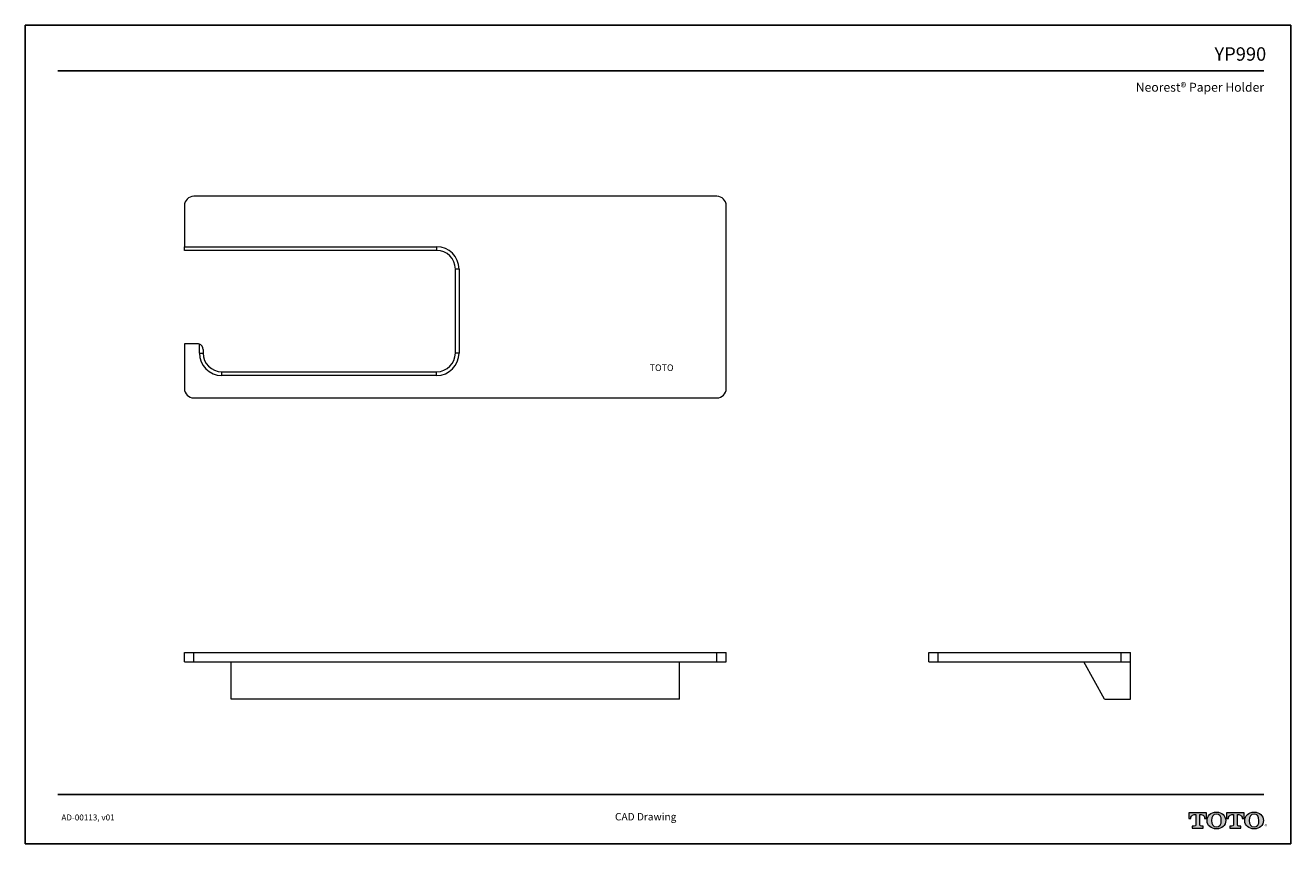
# Model space of a CAD drawing. Units: inches. Extents: x -3 to 23.7, y 3.2 to 20.4.
import ezdxf
from ezdxf.enums import TextEntityAlignment as Align

# ---------------------------------------------------------------- set-up
doc = ezdxf.new("R2010")
doc.units = ezdxf.units.IN
doc.header["$MEASUREMENT"] = 0
doc.layers.add('Layer 1', color=7, linetype='Continuous')
doc.layers.add('Template', color=7, linetype='Continuous')
doc.styles.get("Standard").update_dxf_attribs({"font": 'arial.ttf'})
doc.styles.add('TOTO', font='timesbd.ttf')

msp = doc.modelspace()

# ---------------------------------------------------------------- hatches: boundary and pattern name
h = msp.add_hatch(color=256)
h.dxf.hatch_style = 1
edge = h.paths.add_edge_path()
edge.add_spline(control_points=[(21.805, 3.552), (21.805, 3.552), (21.805, 3.765), (21.805, 3.765)], knot_values=[0.00001, 0.00001, 0.00001, 0.00001, 1, 1, 1, 1], degree=3, periodic=0)
edge.add_spline(control_points=[(21.805, 3.765), (21.805, 3.765), (21.835, 3.765), (21.835, 3.765)], knot_values=[17.00001, 17.00001, 17.00001, 17.00001, 17.99999, 17.99999, 17.99999, 17.99999], degree=3, periodic=0)
edge.add_spline(control_points=[(21.835, 3.765), (21.898, 3.765), (21.907, 3.713), (21.907, 3.685)], knot_values=[16, 16, 16, 16, 17, 17, 17, 17], degree=3, periodic=0)
edge.add_spline(control_points=[(21.907, 3.685), (21.907, 3.685), (21.945, 3.685), (21.945, 3.685), (21.945, 3.685), (21.945, 3.685), (21.945, 3.685)], knot_values=[14.99999, 14.99999, 14.99999, 14.99999, 15.99999, 15.99999, 15.99999, 16, 16, 16, 16], degree=3, periodic=0)
edge.add_spline(control_points=[(21.945, 3.685), (21.945, 3.685), (21.945, 3.804), (21.945, 3.804)], knot_values=[14.00001, 14.00001, 14.00001, 14.00001, 14.99999, 14.99999, 14.99999, 14.99999], degree=3, periodic=0)
edge.add_spline(control_points=[(21.945, 3.804), (21.945, 3.804), (21.576, 3.804), (21.576, 3.804), (21.576, 3.804), (21.576, 3.804), (21.576, 3.804)], knot_values=[12.99999, 12.99999, 12.99999, 12.99999, 13.99998, 13.99998, 13.99998, 13.99999, 13.99999, 13.99999, 13.99999], degree=3, periodic=0)
edge.add_spline(control_points=[(21.576, 3.804), (21.576, 3.804), (21.576, 3.685), (21.576, 3.685), (21.576, 3.685), (21.576, 3.685), (21.576, 3.685)], knot_values=[11.99999, 11.99999, 11.99999, 11.99999, 12.99998, 12.99998, 12.99998, 12.99999, 12.99999, 12.99999, 12.99999], degree=3, periodic=0)
edge.add_spline(control_points=[(21.576, 3.685), (21.576, 3.685), (21.616, 3.685), (21.616, 3.685)], knot_values=[11.00001, 11.00001, 11.00001, 11.00001, 11.99999, 11.99999, 11.99999, 11.99999], degree=3, periodic=0)
edge.add_spline(control_points=[(21.616, 3.685), (21.616, 3.713), (21.625, 3.765), (21.689, 3.765)], knot_values=[10, 10, 10, 10, 11, 11, 11, 11], degree=3, periodic=0)
edge.add_spline(control_points=[(21.689, 3.765), (21.689, 3.765), (21.72, 3.765), (21.72, 3.765)], knot_values=[9.00001, 9.00001, 9.00001, 9.00001, 10, 10, 10, 10], degree=3, periodic=0)
edge.add_spline(control_points=[(21.72, 3.765), (21.72, 3.765), (21.72, 3.552), (21.72, 3.552)], knot_values=[8.00001, 8.00001, 8.00001, 8.00001, 8.99999, 8.99999, 8.99999, 8.99999], degree=3, periodic=0)
edge.add_spline(control_points=[(21.72, 3.552), (21.72, 3.531), (21.713, 3.519), (21.688, 3.519)], knot_values=[7, 7, 7, 7, 8, 8, 8, 8], degree=3, periodic=0)
edge.add_spline(control_points=[(21.688, 3.519), (21.655, 3.519), (21.646, 3.519), (21.646, 3.519), (21.646, 3.519), (21.646, 3.519), (21.646, 3.519)], knot_values=[5.99999, 5.99999, 5.99999, 5.99999, 6.99999, 6.99999, 6.99999, 7, 7, 7, 7], degree=3, periodic=0)
edge.add_spline(control_points=[(21.646, 3.519), (21.646, 3.519), (21.646, 3.482), (21.646, 3.482)], knot_values=[5.00001, 5.00001, 5.00001, 5.00001, 5.99999, 5.99999, 5.99999, 5.99999], degree=3, periodic=0)
edge.add_spline(control_points=[(21.646, 3.482), (21.646, 3.482), (21.879, 3.482), (21.879, 3.482), (21.879, 3.482), (21.879, 3.482), (21.879, 3.482)], knot_values=[3.99999, 3.99999, 3.99999, 3.99999, 4.99998, 4.99998, 4.99998, 4.99999, 4.99999, 4.99999, 4.99999], degree=3, periodic=0)
edge.add_spline(control_points=[(21.879, 3.482), (21.879, 3.482), (21.879, 3.519), (21.879, 3.519), (21.879, 3.519), (21.879, 3.519), (21.879, 3.519)], knot_values=[2.99999, 2.99999, 2.99999, 2.99999, 3.99998, 3.99998, 3.99998, 3.99999, 3.99999, 3.99999, 3.99999], degree=3, periodic=0)
edge.add_spline(control_points=[(21.879, 3.519), (21.879, 3.519), (21.87, 3.519), (21.837, 3.519)], knot_values=[2, 2, 2, 2, 2.99999, 2.99999, 2.99999, 2.99999], degree=3, periodic=0)
edge.add_spline(control_points=[(21.837, 3.519), (21.811, 3.519), (21.805, 3.527), (21.805, 3.552)], knot_values=[1, 1, 1, 1, 2, 2, 2, 2], degree=3, periodic=0)
edge = h.paths.add_edge_path()
edge.add_spline(control_points=[(21.959, 3.64), (21.959, 3.53), (22.044, 3.463), (22.155, 3.463)], knot_values=[1, 1, 1, 1, 2, 2, 2, 2], degree=3, periodic=0)
edge.add_spline(control_points=[(22.155, 3.463), (22.274, 3.463), (22.351, 3.535), (22.351, 3.64)], knot_values=[2, 2, 2, 2, 3, 3, 3, 3], degree=3, periodic=0)
edge.add_spline(control_points=[(22.351, 3.64), (22.351, 3.738), (22.27, 3.817), (22.155, 3.817)], knot_values=[3, 3, 3, 3, 4, 4, 4, 4], degree=3, periodic=0)
edge.add_spline(control_points=[(22.155, 3.817), (22.036, 3.817), (21.959, 3.739), (21.959, 3.64)], knot_values=[0, 0, 0, 0, 1, 1, 1, 1], degree=3, periodic=0)
edge = h.paths.add_edge_path(flags=16)
edge.add_spline(control_points=[(22.155, 3.504), (22.085, 3.504), (22.051, 3.558), (22.051, 3.64)], knot_values=[0, 0, 0, 0, 1, 1, 1, 1], degree=3, periodic=0)
edge.add_spline(control_points=[(22.051, 3.64), (22.051, 3.719), (22.084, 3.775), (22.155, 3.775)], knot_values=[1, 1, 1, 1, 2, 2, 2, 2], degree=3, periodic=0)
edge.add_spline(control_points=[(22.155, 3.775), (22.223, 3.775), (22.259, 3.725), (22.259, 3.64)], knot_values=[2, 2, 2, 2, 3, 3, 3, 3], degree=3, periodic=0)
edge.add_spline(control_points=[(22.259, 3.64), (22.259, 3.561), (22.226, 3.504), (22.155, 3.504)], knot_values=[3, 3, 3, 3, 4, 4, 4, 4], degree=3, periodic=0)
edge = h.paths.add_edge_path()
edge.add_spline(control_points=[(22.514, 3.765), (22.514, 3.765), (22.514, 3.552), (22.514, 3.552)], knot_values=[8.00001, 8.00001, 8.00001, 8.00001, 8.99999, 8.99999, 8.99999, 8.99999], degree=3, periodic=0)
edge.add_spline(control_points=[(22.514, 3.552), (22.514, 3.531), (22.506, 3.519), (22.482, 3.519)], knot_values=[7, 7, 7, 7, 8, 8, 8, 8], degree=3, periodic=0)
edge.add_spline(control_points=[(22.482, 3.519), (22.448, 3.519), (22.44, 3.519), (22.44, 3.519), (22.44, 3.519), (22.44, 3.519), (22.44, 3.519)], knot_values=[5.99999, 5.99999, 5.99999, 5.99999, 6.99999, 6.99999, 6.99999, 7, 7, 7, 7], degree=3, periodic=0)
edge.add_spline(control_points=[(22.44, 3.519), (22.44, 3.519), (22.44, 3.482), (22.44, 3.482)], knot_values=[5.00001, 5.00001, 5.00001, 5.00001, 5.99999, 5.99999, 5.99999, 5.99999], degree=3, periodic=0)
edge.add_spline(control_points=[(22.44, 3.482), (22.44, 3.482), (22.673, 3.482), (22.673, 3.482), (22.673, 3.482), (22.673, 3.482), (22.673, 3.482)], knot_values=[3.99999, 3.99999, 3.99999, 3.99999, 4.99998, 4.99998, 4.99998, 4.99999, 4.99999, 4.99999, 4.99999], degree=3, periodic=0)
edge.add_spline(control_points=[(22.673, 3.482), (22.673, 3.482), (22.673, 3.519), (22.673, 3.519), (22.673, 3.519), (22.673, 3.519), (22.673, 3.519)], knot_values=[2.99999, 2.99999, 2.99999, 2.99999, 3.99998, 3.99998, 3.99998, 3.99999, 3.99999, 3.99999, 3.99999], degree=3, periodic=0)
edge.add_spline(control_points=[(22.673, 3.519), (22.673, 3.519), (22.664, 3.519), (22.631, 3.519)], knot_values=[2, 2, 2, 2, 2.99999, 2.99999, 2.99999, 2.99999], degree=3, periodic=0)
edge.add_spline(control_points=[(22.631, 3.519), (22.605, 3.519), (22.599, 3.527), (22.599, 3.552)], knot_values=[1, 1, 1, 1, 2, 2, 2, 2], degree=3, periodic=0)
edge.add_spline(control_points=[(22.599, 3.552), (22.599, 3.552), (22.599, 3.765), (22.599, 3.765)], knot_values=[0.00001, 0.00001, 0.00001, 0.00001, 1, 1, 1, 1], degree=3, periodic=0)
edge.add_spline(control_points=[(22.599, 3.765), (22.599, 3.765), (22.628, 3.765), (22.628, 3.765)], knot_values=[17.00001, 17.00001, 17.00001, 17.00001, 17.99999, 17.99999, 17.99999, 17.99999], degree=3, periodic=0)
edge.add_spline(control_points=[(22.628, 3.765), (22.692, 3.765), (22.701, 3.713), (22.701, 3.685)], knot_values=[16, 16, 16, 16, 17, 17, 17, 17], degree=3, periodic=0)
edge.add_spline(control_points=[(22.701, 3.685), (22.701, 3.685), (22.739, 3.685), (22.739, 3.685), (22.739, 3.685), (22.739, 3.685), (22.739, 3.685)], knot_values=[14.99999, 14.99999, 14.99999, 14.99999, 15.99999, 15.99999, 15.99999, 16, 16, 16, 16], degree=3, periodic=0)
edge.add_spline(control_points=[(22.739, 3.685), (22.739, 3.685), (22.739, 3.804), (22.739, 3.804)], knot_values=[14.00001, 14.00001, 14.00001, 14.00001, 14.99999, 14.99999, 14.99999, 14.99999], degree=3, periodic=0)
edge.add_spline(control_points=[(22.739, 3.804), (22.739, 3.804), (22.37, 3.804), (22.37, 3.804), (22.37, 3.804), (22.37, 3.804), (22.37, 3.804)], knot_values=[12.99999, 12.99999, 12.99999, 12.99999, 13.99998, 13.99998, 13.99998, 13.99999, 13.99999, 13.99999, 13.99999], degree=3, periodic=0)
edge.add_spline(control_points=[(22.37, 3.804), (22.37, 3.804), (22.37, 3.685), (22.37, 3.685), (22.37, 3.685), (22.37, 3.685), (22.37, 3.685)], knot_values=[11.99999, 11.99999, 11.99999, 11.99999, 12.99998, 12.99998, 12.99998, 12.99999, 12.99999, 12.99999, 12.99999], degree=3, periodic=0)
edge.add_spline(control_points=[(22.37, 3.685), (22.37, 3.685), (22.41, 3.685), (22.41, 3.685)], knot_values=[11.00001, 11.00001, 11.00001, 11.00001, 11.99999, 11.99999, 11.99999, 11.99999], degree=3, periodic=0)
edge.add_spline(control_points=[(22.41, 3.685), (22.41, 3.713), (22.419, 3.765), (22.482, 3.765)], knot_values=[10, 10, 10, 10, 11, 11, 11, 11], degree=3, periodic=0)
edge.add_spline(control_points=[(22.482, 3.765), (22.482, 3.765), (22.514, 3.765), (22.514, 3.765)], knot_values=[9.00001, 9.00001, 9.00001, 9.00001, 10, 10, 10, 10], degree=3, periodic=0)
edge = h.paths.add_edge_path()
edge.add_spline(control_points=[(22.755, 3.64), (22.755, 3.53), (22.839, 3.463), (22.951, 3.463)], knot_values=[1, 1, 1, 1, 2, 2, 2, 2], degree=3, periodic=0)
edge.add_spline(control_points=[(22.951, 3.463), (23.069, 3.463), (23.147, 3.535), (23.147, 3.64)], knot_values=[2, 2, 2, 2, 3, 3, 3, 3], degree=3, periodic=0)
edge.add_spline(control_points=[(23.147, 3.64), (23.147, 3.738), (23.065, 3.817), (22.951, 3.817)], knot_values=[3, 3, 3, 3, 4, 4, 4, 4], degree=3, periodic=0)
edge.add_spline(control_points=[(22.951, 3.817), (22.832, 3.817), (22.755, 3.739), (22.755, 3.64)], knot_values=[0, 0, 0, 0, 1, 1, 1, 1], degree=3, periodic=0)
edge = h.paths.add_edge_path(flags=16)
edge.add_spline(control_points=[(22.951, 3.504), (22.881, 3.504), (22.847, 3.558), (22.847, 3.64)], knot_values=[0, 0, 0, 0, 1, 1, 1, 1], degree=3, periodic=0)
edge.add_spline(control_points=[(22.847, 3.64), (22.847, 3.719), (22.879, 3.775), (22.951, 3.775)], knot_values=[1, 1, 1, 1, 2, 2, 2, 2], degree=3, periodic=0)
edge.add_spline(control_points=[(22.951, 3.775), (23.018, 3.775), (23.054, 3.725), (23.054, 3.64)], knot_values=[2, 2, 2, 2, 3, 3, 3, 3], degree=3, periodic=0)
edge.add_spline(control_points=[(23.054, 3.64), (23.054, 3.561), (23.021, 3.504), (22.951, 3.504)], knot_values=[3, 3, 3, 3, 4, 4, 4, 4], degree=3, periodic=0)

# ---------------------------------------------------------------- linework, layer by layer
at = {"color": 7, "linetype": 'Continuous', "lineweight": 15}
for p, q in [((0.362, 16.632), (0.362, 15.764)), ((11.606, 16.83), (0.559, 16.83)), ((11.803, 12.766), (11.803, 16.632)), ((0.362, 15.764), (5.688, 15.764)), ((0.362, 15.685), (0.362, 15.764)), ((5.688, 15.685), (0.362, 15.685)), ((5.688, 15.764), (5.688, 15.685)), ((6.162, 15.291), (6.083, 15.291)), ((6.083, 13.516), (6.083, 15.291)), ((6.162, 15.291), (6.162, 13.516)), ((0.638, 13.713), (0.362, 13.713)), ((0.362, 13.713), (0.362, 12.766)), ((0.678, 13.516), (0.678, 13.706)), ((0.678, 13.516), (0.757, 13.516)), ((0.757, 13.594), (0.757, 13.516)), ((6.162, 13.516), (6.083, 13.516)), ((1.151, 13.042), (1.151, 13.121)), ((1.151, 13.121), (5.688, 13.121)), ((5.688, 13.042), (5.688, 13.121)), ((5.688, 13.042), (1.151, 13.042)), ((0.559, 12.569), (11.606, 12.569)), ((0.362, 6.99), (0.362, 7.188)), ((0.362, 7.188), (0.559, 7.188)), ((0.362, 7.188), (5.688, 7.188)), ((0.362, 6.99), (0.559, 6.99)), ((0.362, 6.99), (5.688, 6.99)), ((0.559, 6.99), (0.559, 7.188)), ((0.559, 7.188), (11.606, 7.188)), ((0.559, 6.99), (11.606, 6.99)), ((1.348, 6.201), (1.348, 6.99)), ((5.688, 7.188), (6.162, 7.188)), ((5.688, 6.99), (6.083, 6.99)), ((10.817, 6.201), (10.817, 6.99)), ((11.606, 6.99), (11.606, 7.188)), ((11.606, 7.188), (11.803, 7.188)), ((11.606, 6.99), (11.803, 6.99)), ((11.803, 6.99), (11.803, 7.188)), ((16.083, 6.99), (16.083, 7.188)), ((16.083, 7.188), (16.281, 7.188)), ((16.083, 6.99), (16.281, 6.99)), ((16.281, 6.99), (16.281, 7.188)), ((16.281, 7.188), (20.147, 7.188)), ((16.281, 6.99), (20.147, 6.99)), ((16.557, 7.188), (17.03, 7.188)), ((16.636, 6.99), (17.03, 6.99)), ((17.03, 7.188), (17.221, 7.188)), ((17.03, 6.99), (17.109, 6.99)), ((17.109, 6.99), (17.227, 6.99)), ((17.221, 7.188), (17.227, 7.188)), ((19.795, 6.201), (19.358, 6.99)), ((20.147, 6.99), (20.147, 7.188)), ((20.147, 7.188), (20.344, 7.188)), ((20.147, 6.99), (20.344, 6.99)), ((20.344, 6.99), (20.344, 7.188)), ((20.344, 6.201), (20.344, 6.99)), ((10.817, 6.201), (1.348, 6.201)), ((19.795, 6.201), (20.344, 6.201))]:
    msp.add_line(p, q, dxfattribs=at)
for centre, radius, start, end in [((0.559, 16.632), 0.197, 90, 180), ((11.606, 16.632), 0.197, 0, 90), ((5.688, 15.291), 0.473, 0, 90), ((5.688, 15.291), 0.395, 0, 90), ((0.638, 13.594), 0.118, 70.5288, 90), ((0.638, 13.594), 0.118, 0, 70.5288), ((1.151, 13.516), 0.473, 180, 270), ((1.151, 13.516), 0.395, 180, 270), ((5.688, 13.516), 0.473, 270, 0), ((5.688, 13.516), 0.395, 270, 0), ((0.559, 12.766), 0.197, 180, 270), ((11.606, 12.766), 0.197, 270, 0)]:
    msp.add_arc(centre, radius, start, end, dxfattribs=at)
at = {"layer": 'Layer 1', "lineweight": 0}
for points, knots in [([(21.805, 3.765), (21.805, 3.765), (21.805, 3.552), (21.805, 3.552), (21.805, 3.527), (21.811, 3.519), (21.837, 3.519), (21.87, 3.519), (21.879, 3.519), (21.879, 3.519), (21.879, 3.519), (21.879, 3.482), (21.879, 3.482), (21.879, 3.482), (21.646, 3.482), (21.646, 3.482), (21.646, 3.482), (21.646, 3.519), (21.646, 3.519), (21.646, 3.519), (21.655, 3.519), (21.688, 3.519), (21.713, 3.519), (21.72, 3.531), (21.72, 3.552), (21.72, 3.552), (21.72, 3.765), (21.72, 3.765), (21.72, 3.765), (21.689, 3.765), (21.689, 3.765), (21.625, 3.765), (21.616, 3.713), (21.616, 3.685), (21.616, 3.685), (21.576, 3.685), (21.576, 3.685), (21.576, 3.685), (21.576, 3.804), (21.576, 3.804), (21.576, 3.804), (21.945, 3.804), (21.945, 3.804), (21.945, 3.804), (21.945, 3.685), (21.945, 3.685), (21.945, 3.685), (21.907, 3.685), (21.907, 3.685), (21.907, 3.713), (21.898, 3.765), (21.835, 3.765), (21.835, 3.765), (21.805, 3.765), (21.805, 3.765)], [0, 0, 0, 0, 1, 1, 1, 2, 2, 2, 3, 3, 3, 4, 4, 4, 5, 5, 5, 6, 6, 6, 7, 7, 7, 8, 8, 8, 9, 9, 9, 10, 10, 10, 11, 11, 11, 12, 12, 12, 13, 13, 13, 14, 14, 14, 15, 15, 15, 16, 16, 16, 17, 17, 17, 18, 18, 18, 18]), ([(22.155, 3.817), (22.036, 3.817), (21.959, 3.739), (21.959, 3.64), (21.959, 3.53), (22.044, 3.463), (22.155, 3.463), (22.274, 3.463), (22.351, 3.535), (22.351, 3.64), (22.351, 3.738), (22.27, 3.817), (22.155, 3.817)], [0, 0, 0, 0, 1, 1, 1, 2, 2, 2, 3, 3, 3, 4, 4, 4, 4]), ([(22.155, 3.504), (22.085, 3.504), (22.051, 3.558), (22.051, 3.64), (22.051, 3.719), (22.084, 3.775), (22.155, 3.775), (22.223, 3.775), (22.259, 3.725), (22.259, 3.64), (22.259, 3.561), (22.226, 3.504), (22.155, 3.504)], [0, 0, 0, 0, 1, 1, 1, 2, 2, 2, 3, 3, 3, 4, 4, 4, 4]), ([(22.599, 3.765), (22.599, 3.765), (22.599, 3.552), (22.599, 3.552), (22.599, 3.527), (22.605, 3.519), (22.631, 3.519), (22.664, 3.519), (22.673, 3.519), (22.673, 3.519), (22.673, 3.519), (22.673, 3.482), (22.673, 3.482), (22.673, 3.482), (22.44, 3.482), (22.44, 3.482), (22.44, 3.482), (22.44, 3.519), (22.44, 3.519), (22.44, 3.519), (22.448, 3.519), (22.482, 3.519), (22.506, 3.519), (22.514, 3.531), (22.514, 3.552), (22.514, 3.552), (22.514, 3.765), (22.514, 3.765), (22.514, 3.765), (22.482, 3.765), (22.482, 3.765), (22.419, 3.765), (22.41, 3.713), (22.41, 3.685), (22.41, 3.685), (22.37, 3.685), (22.37, 3.685), (22.37, 3.685), (22.37, 3.804), (22.37, 3.804), (22.37, 3.804), (22.739, 3.804), (22.739, 3.804), (22.739, 3.804), (22.739, 3.685), (22.739, 3.685), (22.739, 3.685), (22.701, 3.685), (22.701, 3.685), (22.701, 3.713), (22.692, 3.765), (22.628, 3.765), (22.628, 3.765), (22.599, 3.765), (22.599, 3.765)], [0, 0, 0, 0, 1, 1, 1, 2, 2, 2, 3, 3, 3, 4, 4, 4, 5, 5, 5, 6, 6, 6, 7, 7, 7, 8, 8, 8, 9, 9, 9, 10, 10, 10, 11, 11, 11, 12, 12, 12, 13, 13, 13, 14, 14, 14, 15, 15, 15, 16, 16, 16, 17, 17, 17, 18, 18, 18, 18]), ([(22.951, 3.817), (22.832, 3.817), (22.755, 3.739), (22.755, 3.64), (22.755, 3.53), (22.839, 3.463), (22.951, 3.463), (23.069, 3.463), (23.147, 3.535), (23.147, 3.64), (23.147, 3.738), (23.065, 3.817), (22.951, 3.817)], [0, 0, 0, 0, 1, 1, 1, 2, 2, 2, 3, 3, 3, 4, 4, 4, 4]), ([(22.951, 3.504), (22.881, 3.504), (22.847, 3.558), (22.847, 3.64), (22.847, 3.719), (22.879, 3.775), (22.951, 3.775), (23.018, 3.775), (23.054, 3.725), (23.054, 3.64), (23.054, 3.561), (23.021, 3.504), (22.951, 3.504)], [0, 0, 0, 0, 1, 1, 1, 2, 2, 2, 3, 3, 3, 4, 4, 4, 4])]:
    msp.add_open_spline(points, degree=3, knots=knots, dxfattribs=at)
at = {"layer": 'Template'}
for p, q in [((-2.999, 20.442), (-2.999, 3.15)), ((-2.999, 20.442), (23.724, 20.442)), ((23.724, 20.442), (23.724, 3.15)), ((-2.312, 19.482), (23.156, 19.482)), ((-2.312, 4.188), (23.156, 4.188)), ((23.724, 3.15), (-2.999, 3.15))]:
    msp.add_line(p, q, dxfattribs=at)

# ---------------------------------------------------------------- texts
at = {"style": 'TOTO'}
msp.add_text('TOTO', height=0.1381, dxfattribs=at).set_placement((10.186, 13.138))
at = {"layer": 'Template'}
for s, height, p in [('YP990', 0.283, (23.207, 19.694)), ('Neorest® Paper Holder', 0.18864, (23.162, 19.039))]:
    msp.add_text(s, height=height, dxfattribs=at).set_placement(p, align=Align.RIGHT)
for s, height, p in [('AD-00113, v01', 0.12576, (-2.236, 3.642)), ('CAD Drawing', 0.1572, (9.454, 3.642)), ('®', 0.0786, (23.173, 3.477))]:
    msp.add_text(s, height=height, dxfattribs=at).set_placement(p)

doc.saveas('drawing.dxf')
